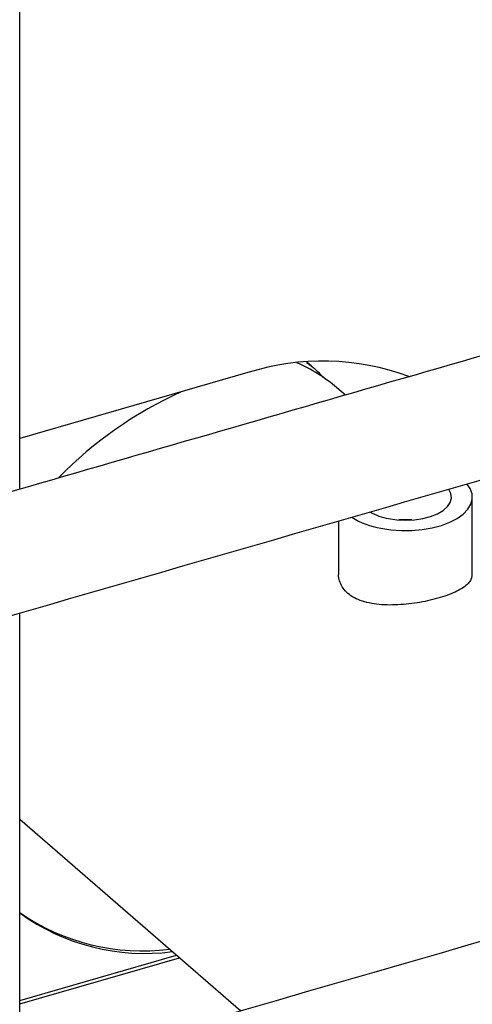
# Model space of a CAD drawing. Extents: x 19.1 to 29.8, y 0.6 to 8.7.
# Drawn here: x 23.6 to 23.7, y 6.1 to 6.2 of the extents above; entities that cross this region are included whole.
import ezdxf

# ---------------------------------------------------------------- set-up
doc = ezdxf.new("R2010")
doc.units = 0
doc.header["$MEASUREMENT"] = 0
doc.layers.get('0').update_dxf_attribs({"linetype": 'CONTINUOUS'})
doc.layers.add('D7', color=7, linetype='CONTINUOUS')

# ---------------------------------------------------------------- blocks, each defined once
blk = doc.blocks.new('A$C4E332C02')
for p, q in [((3.383209081424333, 3.351741763494342), (3.383209081424333, 3.580142395297562)), ((3.434402219969684, 3.373422880448494), (3.433693111776293, 3.373991998322231)), ((3.423284592941847, 3.372200166039107), (3.383209052236602, 3.36063135393206)), ((3.440428445176657, 3.36825760581744), (3.438945811936136, 3.369541603868228)), ((3.462738035244357, 3.336495920502673), (3.462738035244357, 3.350354447589734)), ((3.439196393348112, 3.346155128442945), (3.439196393348112, 3.336744360950643)), ((3.383209081424333, 3.248931548018519), (3.383209081424333, 3.329992757832699)), ((3.383209044504738, 3.293791639998407), (3.422055653606677, 3.260149489665241)), ((3.383209052236602, 3.261399462186183), (3.411261490410439, 3.269497503551727)), ((3.383209089392572, 3.261976799961367), (3.410761510519556, 3.269930498838614))]:
    blk.add_line(p, q)
at = {"flags": 128}
for points in [[(3.446679421967957, 3.344873424054253), (3.448447032904369, 3.344605508742392), (3.450276738611031, 3.344479175134541), (3.452123420403105, 3.344497515423376), (3.45394166382286, 3.34466006466673), (3.455686631607762, 3.344962826986718), (3.457315433375278, 3.345398360481754), (3.458787876370373, 3.345955909271787), (3.460067735618892, 3.346621770160003), (3.461123576252341, 3.34737955824317), (3.461929235370135, 3.34821057181834), (3.462465065993854, 3.349094377286544), (3.462717775548001, 3.350009242361935), (3.462681052631886, 3.350932571035914), (3.462356020927736, 3.351841683798623), (3.461790689933871, 3.352667625798149)], [(3.44801342905685, 3.346578687926644), (3.449496005069292, 3.346367444899402), (3.451031703359455, 3.346300274054194), (3.452564968924683, 3.346379625831224), (3.454040597066438, 3.346602660699329), (3.455405151963376, 3.346961291729562), (3.456609267802008, 3.347442538392444), (3.457609511668316, 3.348029064328466), (3.458369604812887, 3.348699586348222), (3.458862220044757, 3.349429957807935), (3.459069461838624, 3.35019373058892), (3.458983886782065, 3.350963324669888), (3.45860850790006, 3.351710904369865), (3.458580891501676, 3.351749194010969)], [(3.452084657760771, 3.346338816089959), (3.450811701799843, 3.346378104919809), (3.449849735146053, 3.346338830968595)]]:
    blk.add_lwpolyline(points, dxfattribs=at)
for centre, radius, start, end in [((3.436433771427936, 3.330964138733449), 0.0432817610872293, 69.5217267868266, 107.6862329610066), ((3.421327727124982, 3.349120835489233), 0.02697044110876907, 49.21390991334884, 66.92440979579477), ((3.440716240667818, 3.304209422376026), 0.07087547548699447, 114.2614254458298, 135.6232834088205), ((3.449011596624615, 3.358728880170133), 0.0140503630845704, 237.9242893104914, 260.4454361471021), ((3.449754873034216, 3.356551306316398), 0.01012352432080687, 240.4399220040173, 260.0947399284016), ((3.405206273032526, 3.307824025573822), 0.03757792468238923, 234.1705022953733, 277.3860939966254), ((3.404711671006744, 3.308364647769268), 0.03768394794466211, 235.2077234851595, 277.3569158482876)]:
    blk.add_arc(centre, radius, start, end)
for points, knots in [([(4.402383517944301, 3.262496501808835), (4.399496833867765, 3.264994423859394), (4.393196854178719, 3.270445958480468), (4.38366159500044, 3.278697746912519), (4.373954348461154, 3.287098031747519), (4.364779946179816, 3.295037943362942), (4.356356437579976, 3.302328166029355), (4.348655278396947, 3.308993371847852), (4.341648133838063, 3.31505828588576), (4.335088087674045, 3.320736809129086), (4.328974199766343, 3.32602896674736), (4.32330659032943, 3.330935108727485), (4.316845574978025, 3.336528505880677), (4.309455337723577, 3.342926218565083), (4.300963782843212, 3.350278602930041), (4.292436340926621, 3.357662272436681), (4.283836016995224, 3.365109818622841), (4.27516312830295, 3.37262081161916), (4.261831190274165, 3.384168081810878), (4.243729733005161, 3.399849100427832), (4.220756860423016, 3.419757083435202), (4.202992140425458, 3.435157602985523), (4.190596316885475, 3.445906805636437), (4.183808105754451, 3.451793910341457), (4.177265280666759, 3.457468936205855), (4.171057020981983, 3.462854581984613), (4.165174618905588, 3.467955932870955), (4.159604493137508, 3.472782456069734), (4.154336253778126, 3.47734120629174), (4.149732175475286, 3.481318892771506), (4.145750058539996, 3.484750825089489), (4.142313347461247, 3.487711509910472), (4.138842183814511, 3.490678663526561), (4.135247005440881, 3.493809530531568), (4.130997587872471, 3.49711499025476), (4.126402883256546, 3.500248430771412), (4.12156484916428, 3.503185459706385), (4.116595232209889, 3.505896139038406), (4.111018170893516, 3.508615820943516), (4.104797725893718, 3.511307678733044), (4.097901139186199, 3.513926797538943), (4.090312124667797, 3.516425542859409), (4.082032085886688, 3.518754815359809), (4.073078274043198, 3.520855197950338), (4.063580275482209, 3.522657578813513), (4.053724903357562, 3.524100836449373), (4.043713679708951, 3.525147139800411), (4.033671271491286, 3.525798335161282), (4.023685662926923, 3.526055840900419), (4.013842923102295, 3.525934532000464), (4.004221110027792, 3.525457118548877), (3.99477976671443, 3.524634228183427), (3.985584591115867, 3.523481790277012), (3.976697101453254, 3.522014660350647), (3.968281405453475, 3.520280085703509), (3.960354838877045, 3.518330485881251), (3.950613184371392, 3.51549944624878), (3.938748030419859, 3.512098366458469), (3.921244005578856, 3.507047303667674), (3.900521803013795, 3.501064463942923), (3.870319709541093, 3.492328829654825), (3.834104046984471, 3.481859760336057), (3.780470329312465, 3.466378232844764), (3.715525593692433, 3.447645059182591), (3.619405655074949, 3.419911796630467), (3.503407582266028, 3.386437497447036), (3.251206763186389, 3.313641418703559), (2.904470795953756, 3.213516298257209), (2.463116624610407, 3.086050417872135), (2.159991946721519, 2.998525729228528), (1.973384245358645, 2.944662251146386), (1.903374777035275, 2.924456392065829), (1.833350788549879, 2.904248666401166), (1.763297482711586, 2.884035005195392), (1.693164318484023, 2.863800904049661), (1.641289505850224, 2.848836728461791), (1.607676740564948, 2.839141475138973), (1.592319520393012, 2.83471225055961), (1.576828738977525, 2.830243282715307), (1.561200385677076, 2.825739608581652), (1.545492504150687, 2.821193499827055), (1.529757502810334, 2.816711078240778), (1.516467334638008, 2.812680804925377), (1.504671060420094, 2.809908429557202), (1.494657405500575, 2.808097322947862), (1.484223536221712, 2.806716330339524), (1.473468396617044, 2.80580032658479), (1.46252700888374, 2.805377623332967), (1.451544050794837, 2.805455003486371), (1.440667130692461, 2.806037416426742), (1.430034619877254, 2.807099825538536), (1.4197805761466, 2.808620395870252), (1.409998023108678, 2.810556240247543), (1.40068879313462, 2.812892910006507), (1.391832161213507, 2.815629543273884), (1.383452881984248, 2.818767920368542), (1.375659200984757, 2.822280491836288), (1.368917600446409, 2.825918914726344), (1.36317088848309, 2.829593315695931), (1.358305527465831, 2.833254616063915), (1.353947615884444, 2.837148230725093), (1.349351897017179, 2.841122720202403), (1.344698015106623, 2.845171176994705), (1.339853180337123, 2.849372234454025), (1.335027723601918, 2.853559369591263), (1.330343308682991, 2.85762274572212), (1.326111551676043, 2.861284108991059), (1.322952485585859, 2.864019061354958), (1.320778614651879, 2.865882178944409), (1.31951367150095, 2.867018176794239), (1.318466926427845, 2.867995123397138), (1.31764219262466, 2.868788816896319), (1.316970838999147, 2.869449719203333), (1.316258704943273, 2.870164476992485), (1.315218636980077, 2.87123321013811), (1.313706821619355, 2.872846086954372), (1.311669519188527, 2.875133056939593), (1.309413959975203, 2.877826732893319), (1.307007652338477, 2.880881186283526), (1.304519398550582, 2.884226767212121), (1.301763035155666, 2.888171128072652), (1.298753318250636, 2.892779488878198), (1.295514627237143, 2.898117072374476), (1.292079655366706, 2.904237677098321), (1.288495029580652, 2.911190091625164), (1.285089321837461, 2.918436180567262), (1.281905014607677, 2.925839490126189), (1.278974737678553, 2.9332679633784), (1.276121472008061, 2.941220143011122), (1.273393825666886, 2.949651147833136), (1.270997106909128, 2.957988734297343), (1.26893151552747, 2.966116651198795), (1.267183382527879, 2.973938933674123), (1.265660594613909, 2.98188427130552), (1.264386364456001, 2.989888896268526), (1.263380135273863, 2.997888574561518), (1.262664151198905, 3.005815676298774), (1.26223126817662, 3.013644885218735), (1.262165805640748, 3.021337098307289), (1.262188418795393, 3.029176145516646), (1.262183581745962, 3.03732852052236), (1.262184879758799, 3.045753070780342), (1.262183957097484, 3.051460524613256), (1.262183489096671, 3.054355512202696)], [0, 0, 0, 0, 0.004285561816596422, 0.009352929411350873, 0.01415695900600286, 0.01869757792385395, 0.02297481039867292, 0.02666430231127455, 0.03013263483381155, 0.03337995324774826, 0.03640635443507243, 0.03921203208551392, 0.04179710726640726, 0.0460025002276396, 0.05018849871917734, 0.05441132479345298, 0.05867071211995286, 0.06296644279948649, 0.06729820208658184, 0.07848287432584429, 0.08987141857915726, 0.1014538354135126, 0.1049026773017474, 0.1083119551045408, 0.1115509718142643, 0.1146153538602625, 0.1175112631980471, 0.1202459313117149, 0.1228236400454753, 0.125246060565032, 0.1269775427198061, 0.1286187199564005, 0.1302312514311854, 0.1319721623053205, 0.1338763098504469, 0.1359631665875043, 0.1376523510996298, 0.1394502635414843, 0.1413572831573527, 0.1433735876649438, 0.1454992042495356, 0.1477323619424691, 0.150069940618156, 0.1525078379691001, 0.1550358067851323, 0.1575790322200359, 0.1601066753618194, 0.1626115286416613, 0.1650864453965246, 0.1675248610610856, 0.169920797815171, 0.1722679792363618, 0.1746455559892893, 0.1769653573741797, 0.1792234619597408, 0.1814108271851515, 0.183528159847559, 0.1875964906487873, 0.1915698234512839, 0.1985197280420915, 0.205352284011151, 0.2174671634331258, 0.2295842445203425, 0.2513666964313487, 0.2731634587804465, 0.3120200457436024, 0.3508588351621985, 0.4894979539923955, 0.6094990417459385, 0.7295387277533131, 0.7495525819719934, 0.7695694024466275, 0.7895894920000949, 0.8096131171758627, 0.8296510528851004, 0.8497394608609596, 0.8540922853824356, 0.8584850623872796, 0.8629176483536347, 0.8673898755559815, 0.8719011888518235, 0.8764199236054204, 0.880867947124918, 0.8834644174430921, 0.886096691145008, 0.888767966274903, 0.891468196547703, 0.8941852310112581, 0.8969055105516067, 0.8996173641924765, 0.9023085958342197, 0.9049678220306132, 0.907584014765946, 0.9101619957211893, 0.9127647009391724, 0.915389653341139, 0.918024978432883, 0.9206595513107948, 0.9228667871307844, 0.9250723010113083, 0.9273100951796416, 0.9296316796982511, 0.932032779357803, 0.934387850720849, 0.9369787907315352, 0.9393491985944681, 0.9414869216684848, 0.9433886989069472, 0.9441334158680261, 0.9447757604639463, 0.9453078165396327, 0.9457292193435726, 0.9460390835694186, 0.9463535969788535, 0.946839458288504, 0.9476274638440447, 0.9486589391360845, 0.9499421116812384, 0.9510764209273366, 0.9523636825426641, 0.9538077960368444, 0.9554122814926178, 0.9571797383648407, 0.9591108276415924, 0.9612051115172339, 0.9634614665606939, 0.9653810746558891, 0.9673993049267547, 0.9695118646880471, 0.9717127479870158, 0.973994000847319, 0.9759500835397102, 0.9779499248234792, 0.9799871532076603, 0.9820561557659232, 0.9841508069748321, 0.9862646055290748, 0.9883951446752498, 0.9905536140633436, 0.9927918405384041, 0.9951175504628721, 0.9975234787297728, 1, 1, 1, 1]), ([(1.241350406889623, 3.054303958060938), (1.241349683802792, 3.050650024824071), (1.24134825659241, 3.043437984406157), (1.241353760571176, 3.032737905208908), (1.241334926645376, 3.022303638981136), (1.241416011609257, 3.011926004675752), (1.242126322050655, 3.001165800944642), (1.243328121862032, 2.990206661205317), (1.244953601720166, 2.979629793465346), (1.246878659788621, 2.96960817885993), (1.24900483639335, 2.960247836634402), (1.251372131392746, 2.95117206162011), (1.253935693630588, 2.942456796085093), (1.256646928245441, 2.934162735299512), (1.25945664968981, 2.926334292372342), (1.262322708157704, 2.919004871700059), (1.265494193937744, 2.911504633943051), (1.268941727810301, 2.903995975617637), (1.272622760268668, 2.896647795372104), (1.276127742000067, 2.89018654031099), (1.279409957888035, 2.884558740446065), (1.282436922618011, 2.879704973830955), (1.285225640030738, 2.875501199371383), (1.287750184650086, 2.871905743845516), (1.289991421143807, 2.868875232409234), (1.291947702169711, 2.866347747910888), (1.293688514472223, 2.864187545708358), (1.295429428298775, 2.862106579860527), (1.297165590565029, 2.860112256087457), (1.298874568393902, 2.85822968042168), (1.300489098116625, 2.856517135607486), (1.302193280386064, 2.854777028534077), (1.304182086482655, 2.852835018547483), (1.306556073204263, 2.850651921509914), (1.309302030097648, 2.848287448626808), (1.31241272072473, 2.845578611973456), (1.316556974679877, 2.841990097302418), (1.321537763105489, 2.83768112729433), (1.327149544436132, 2.832829151247976), (1.332507713465795, 2.828196731121695), (1.337598401328968, 2.823801232431788), (1.342441882766465, 2.819636434247305), (1.347035053717789, 2.815678636972052), (1.352011779109695, 2.812036286117458), (1.357366512407417, 2.80858688672363), (1.363303385967363, 2.805236652246082), (1.369969106551181, 2.801952034581642), (1.377507646560332, 2.798734353999267), (1.385960598612883, 2.795654094811372), (1.394507524688599, 2.793038823439251), (1.402945490443535, 2.790868696465311), (1.411090636604101, 2.78910728912017), (1.419709942631805, 2.787582593995671), (1.428765661181281, 2.786333763621981), (1.438204613816509, 2.785397100979218), (1.44794166862566, 2.784799381078386), (1.45780958465128, 2.78457126660923), (1.46762409990221, 2.784715554681396), (1.477223329959237, 2.785214172698366), (1.486529592097924, 2.786048142430591), (1.495485650905593, 2.787186726800757), (1.5041702861689, 2.788622518091469), (1.512510214036027, 2.79033351938844), (1.520460125778143, 2.792281975540284), (1.52786637862507, 2.794438996747227), (1.535105706670919, 2.796519779956023), (1.542208127718197, 2.79857139453617), (1.552318925801316, 2.801491478174986), (1.565398081368031, 2.805271244093042), (1.585603824735543, 2.811108896935309), (1.609896643435462, 2.818127585525401), (1.645933187408765, 2.828538948118921), (1.689686283300439, 2.841178649580613), (1.754655900809631, 2.859945247613041), (1.833299798631892, 2.882658480396155), (2.004623098431736, 2.932130354686725), (2.341532842833971, 3.029384550246664), (2.717738275482589, 3.137935633099238), (3.054018930414756, 3.234975165240987), (3.263918093844147, 3.295553537961282), (3.473707683953023, 3.356114548235142), (3.625138630763416, 3.399843168888086), (3.718246400346757, 3.426736579313737), (3.753092932454422, 3.436802542121202), (3.78796842670976, 3.446876980922228), (3.822972995184223, 3.456984316555465), (3.858241272045795, 3.467159543365518), (3.891013038568929, 3.476603701884208), (3.921325590573574, 3.485336144070433), (3.942059727625676, 3.491339997007122), (3.955995905482283, 3.495356617178533), (3.962950620885358, 3.497414911060718), (3.970181411249499, 3.49934588703841), (3.977881031799726, 3.501030464744728), (3.986044045935259, 3.502487119169892), (3.994652304996919, 3.503674507908501), (4.003561984307638, 3.504550192474996), (4.012574562286254, 3.505078417677059), (4.021476918552992, 3.505262557496187), (4.030149241230696, 3.505124167581734), (4.0385154645735, 3.504687775251812), (4.047343352127484, 3.503918592964287), (4.056453323651915, 3.502756327119247), (4.065631310040125, 3.501161922171498), (4.073944714755733, 3.499341305870548), (4.081381220901342, 3.497371024949841), (4.088024236040908, 3.495309307576997), (4.094173982917283, 3.493121178416629), (4.10012348745439, 3.490702013953292), (4.106009428895746, 3.487957954904946), (4.111851130746132, 3.484816208361254), (4.117506713884175, 3.481259508115881), (4.122841868659734, 3.47726645746023), (4.127725108995698, 3.47287303650392), (4.133041781562255, 3.468268448898518), (4.138651163684919, 3.463377014246617), (4.144501440391359, 3.458299819021597), (4.15044995424698, 3.453141935265015), (4.158510117576782, 3.446162198109041), (4.168584604173752, 3.437444936177748), (4.18059470923837, 3.427054669332342), (4.192597765990136, 3.416671063733062), (4.204578288478665, 3.406305889456989), (4.216517428288398, 3.395974334195591), (4.228090656872553, 3.385957678254057), (4.239299942673668, 3.376254405394096), (4.248063245256162, 3.368667802138244), (4.25448284341158, 3.363108834584892), (4.258662200988439, 3.359490181024292), (4.262783750185761, 3.355921140140487), (4.266902403764242, 3.352354311907325), (4.271184001484883, 3.348646277408044), (4.275797304828892, 3.344651104551969), (4.281047220959813, 3.340103941992434), (4.28696835724736, 3.334975382373928), (4.293590778303695, 3.32923855346508), (4.300754500160366, 3.323033209280989), (4.308457766327308, 3.316359380349256), (4.316700763243588, 3.309217861093476), (4.325482454582144, 3.301608738509481), (4.33480306796168, 3.293532641950961), (4.344661497498237, 3.284989449870824), (4.355058450721742, 3.275979570222918), (4.365923547496891, 3.266563386700734), (4.377250827870746, 3.256746248161706), (4.385832885822353, 3.249307992925351), (4.390660555209379, 3.245123695327006), (4.391560537815636, 3.244343651219594)], [0, 0, 0, 0, 0.003116182481515204, 0.006150641664585705, 0.009120495194683149, 0.01203180171757862, 0.01493657110027549, 0.01782334875530087, 0.02066862144622041, 0.02310889629278529, 0.02549115965604569, 0.02780489945195642, 0.03004229329146767, 0.0321964012624247, 0.03426136260654199, 0.03623256619584891, 0.03810612780722367, 0.04044738090426885, 0.04260579137853181, 0.04457968844903565, 0.04637011778223921, 0.04797933511359469, 0.04941027660763142, 0.05072924078851625, 0.05185859857044222, 0.05280559064162982, 0.05365323034183378, 0.05443601509606816, 0.05536423718679497, 0.05618444467715406, 0.05690864584394283, 0.05767413186160592, 0.05863282125562474, 0.05977407756589906, 0.06109697368029575, 0.06259865898611185, 0.06427483408811191, 0.06710136608301016, 0.06982685193731163, 0.07240464563951661, 0.0748511493906196, 0.0771736518339383, 0.079368094799538, 0.08145435091947263, 0.08353942258031512, 0.08566489513730335, 0.08793235330603254, 0.09034185294450894, 0.09289303193804048, 0.09558231104843674, 0.09768732049816269, 0.09986461919992082, 0.1021102444524096, 0.1044196473793588, 0.1067871973715669, 0.1092062217913403, 0.1116567957591671, 0.1140764774331473, 0.1164528764303044, 0.1187806571555433, 0.1210563576746083, 0.1232760126298737, 0.1255347645116087, 0.1277134019136422, 0.1298127316678607, 0.1318665126590872, 0.1338835307849635, 0.1358723328180305, 0.1404913718744927, 0.1450398724946188, 0.1530994280500876, 0.1611997391053998, 0.1757698421743686, 0.190422729175053, 0.2166334333229994, 0.2428618678133837, 0.3365736167919706, 0.5039975363950734, 0.563685204119465, 0.6233600143019412, 0.6830141551133778, 0.7426255885999963, 0.7525428277703328, 0.7624489202071633, 0.7723551810003791, 0.7822972168654695, 0.7923084693075204, 0.8024327811649802, 0.8102341010381267, 0.8181576857483783, 0.8201432227151967, 0.8221264995251159, 0.8241333129848302, 0.8262001255995606, 0.8283340843228023, 0.8305354977192282, 0.8327943422586335, 0.8350382536348283, 0.837232758149456, 0.8393697333691388, 0.8414419943441115, 0.8434427531455785, 0.8459894289224335, 0.8483891147400019, 0.8506347481565956, 0.85272222886951, 0.8546508183363096, 0.8564738534459682, 0.8583870055176435, 0.8604019368871207, 0.8625101446585496, 0.8648212768018539, 0.8672161427126245, 0.8697089847558562, 0.8723608292606265, 0.8751810924821984, 0.8781439784562663, 0.8811159513677281, 0.8840699349353729, 0.8901656537808916, 0.8961132664920903, 0.9019118062229377, 0.9079594483847692, 0.9138347542872188, 0.919530796474084, 0.9250478636231907, 0.9303869428816232, 0.9324729604379562, 0.9345306896638742, 0.9365601787032976, 0.9385614997866348, 0.940615473277057, 0.9428859307370964, 0.9453773742331131, 0.9483729518934086, 0.9516353788145276, 0.9551643420068977, 0.9589595766754556, 0.9630208420646911, 0.9673478492897444, 0.9719404779656048, 0.9767985596031717, 0.9819220460206532, 0.9873109131644782, 0.9928619748283946, 0.9986693168105741, 1, 1, 1, 1]), ([(4.135469277402777, 3.466150157341436), (4.073053185257479, 3.448131624845766), (3.766817646833033, 3.359726298418341), (3.46063828429655, 3.271299228450058), (3.216863564289113, 3.20089512268663)], [0, 0, 0, 0, 0.203817272372838, 1, 1, 1, 1]), ([(3.433601067451015, 3.373987810339344), (3.433987955011801, 3.373718164529266), (3.435095911805767, 3.372945961084342), (3.436007489556779, 3.371945915049233), (3.436600753367685, 3.371295075204571)], [0, 0, 0, 0, 0.349190115441262, 1, 1, 1, 1]), ([(3.462662922323169, 3.336755879669007), (3.462651104153807, 3.336541120786852), (3.462624798935828, 3.336063104350132), (3.462192168359344, 3.335369399433684), (3.461453276241969, 3.334664184043261), (3.460394645654169, 3.33400073895198), (3.459071491226453, 3.333386321456918), (3.457518137133739, 3.332831234916776), (3.455807311993482, 3.332348784019979), (3.453976440114857, 3.331949054069819), (3.452079082424476, 3.331643860155875), (3.450150509518465, 3.331451272429584), (3.448224156414888, 3.331386841386767), (3.446358230503115, 3.331478249133343), (3.444598540273397, 3.331740630078899), (3.443018005690895, 3.33219398977217), (3.441667495011302, 3.332826685192616), (3.440598240888306, 3.333633527097501), (3.439812744262476, 3.334572304963124), (3.439378850800885, 3.335626573736958), (3.439197246136573, 3.336369007668475), (3.439248851308832, 3.336751762322766), (3.439249028156759, 3.336753074000675)], [0, 0, 0, 0, 0.04367640814131738, 0.09721619324365315, 0.1507547994957553, 0.2050399895970833, 0.2593194499315133, 0.3124956218525593, 0.3656691208514258, 0.4176601648883327, 0.4696571387486073, 0.5221243558324047, 0.5745972975051802, 0.628493427697507, 0.6823879118114914, 0.7365431398728, 0.7906911269948296, 0.8434030700314522, 0.8961171434969806, 0.947966403222603, 0.999821683894275, 1, 1, 1, 1])]:
    blk.add_open_spline(points, degree=3, knots=knots)

msp = doc.modelspace()

# ---------------------------------------------------------------- block references
at = {"layer": 'D7', "color": 7, "linetype": 'CONTINUOUS'}
msp.add_blockref('A$C4E332C02', (20.26678638286822, 2.806418385560153), dxfattribs=at)

doc.saveas('drawing.dxf')
